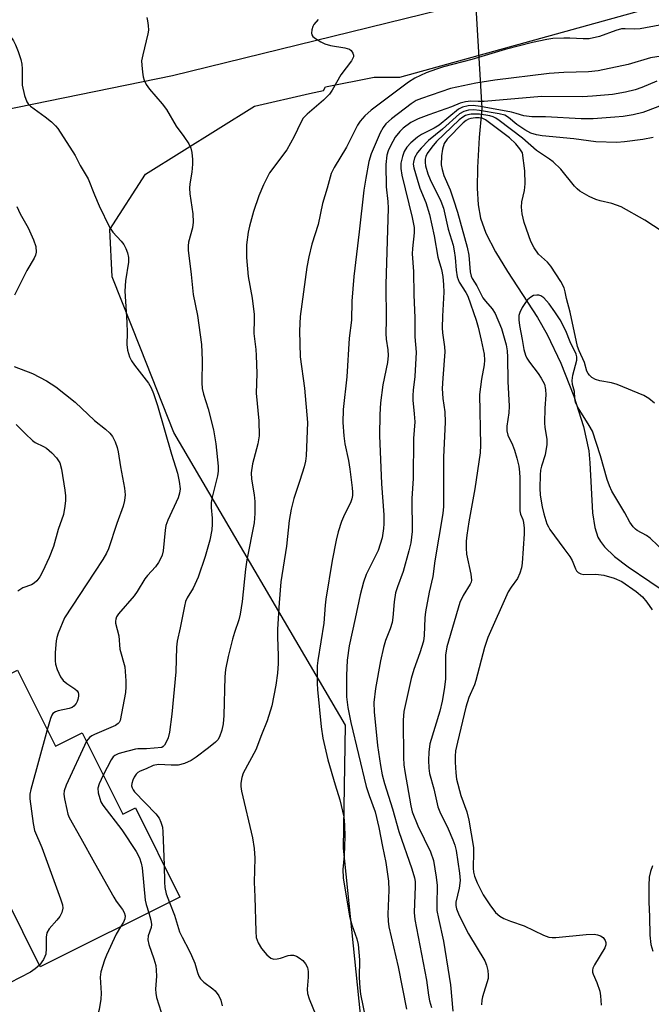
# Model space of a CAD drawing. Units: inches. Extents: x 1237766 to 1243766, y 525455 to 529455.
# Drawn here: x 1241982 to 1242136, y 525984 to 526225 of the extents above; entities that cross this region are included whole.
import ezdxf

# ---------------------------------------------------------------- set-up
doc = ezdxf.new("R2010")
doc.units = ezdxf.units.IN
doc.header["$MEASUREMENT"] = 0
for name, color, linetype in [('BLDG-Footprint', 5, 'Continuous'), ('HYDRO-Hidden Single Line Stream', 5, 'Continuous'), ('HYDRO-Single Line Stream', 4, 'Continuous'), ('NTRL-Trees', 3, 'Continuous'), ('TRANS-Road', 130, 'Continuous'), ('Undefined', 1, 'Continuous')]:
    doc.layers.add(name, color=color, linetype=linetype)

msp = doc.modelspace()

# ---------------------------------------------------------------- linework, layer by layer
at = {"layer": 'BLDG-Footprint', "elevation": 354.04}
msp.add_lwpolyline([(1241981.14, 526065.6), (1241990.4, 526046.98), (1241996.99, 526050.26), (1242006.92, 526030.3), (1242010.06, 526031.87), (1242020.94, 526009.98), (1241986.68, 525992.94), (1241956.62, 526053.41)], close=True, dxfattribs=at)
at = {"layer": 'HYDRO-Hidden Single Line Stream'}
msp.add_lwpolyline([(1242090.1, 526281.39), (1242090.11, 526281.29), (1242091.78, 526254.42), (1242092.53, 526242.33), (1242093.33, 526229.39), (1242094.95, 526203.31)], dxfattribs=at)
at = {"layer": 'HYDRO-Single Line Stream'}
msp.add_lwpolyline([(1242094.95, 526203.31), (1242094.85, 526202.29), (1242094.26, 526196.08), (1242093.86, 526188.73), (1242093.8, 526183.68), (1242094.04, 526179.64), (1242094.59, 526176.33), (1242095.92, 526172.66), (1242098.28, 526168.13), (1242101.24, 526163.25), (1242108.52, 526151.99), (1242110.93, 526147.88), (1242114.28, 526140.82), (1242117.44, 526132.76), (1242119.81, 526125.32), (1242121.1, 526119.37), (1242121.39, 526116.38), (1242122.01, 526104.13), (1242122.58, 526100.57), (1242123.36, 526098.17), (1242123.96, 526097.1), (1242124.97, 526095.79), (1242127.4, 526093.45), (1242130.76, 526090.91), (1242141.39, 526083.72)], dxfattribs=at)
at = {"layer": 'NTRL-Trees'}
msp.add_lwpolyline([(1242140.1, 525651.22), (1242112.8, 525649.88), (1242091.64, 525671.86), (1242087.68, 525703.51), (1242110.96, 525762.81), (1242119.13, 525783.6), (1242093.62, 525827.13), (1242070.87, 525874.6), (1242066.91, 525964.61), (1242060.98, 526021.97), (1242061.49, 526052.1), (1242019.44, 526123.84), (1242011.25, 526144.49), (1242004.3, 526161.99), (1242003.72, 526173.57), (1242012.52, 526187.13), (1242039.21, 526203.76), (1242052.66, 526206.92), (1242056.13, 526207.62), (1242056.62, 526208.51), (1242068.49, 526210.88), (1242074.82, 526210.88), (1242151.57, 526232.24)], dxfattribs=at)
at = {"layer": 'TRANS-Road'}
msp.add_lwpolyline([(1241864.58, 526155.39), (1241857.48, 526166.21), (1241850.55, 526176.78), (1241868.97, 526189.46), (1241912.2, 526210.53), (1241923.44, 526214.14), (1241937.97, 526218.8), (1241950.88, 526222.95), (1242000.69, 526233.75), (1242056.03, 526245.99), (1242083.33, 526252.43), (1242084.74, 526227.29), (1242019.1, 526211.23), (1241958.22, 526198.81), (1241921.56, 526187.29), (1241892.29, 526172.35), (1241870.31, 526159.74)], close=True, dxfattribs=at)
at = {"layer": 'Undefined'}
for points, elevation in [([(1241975.98, 526225.51), (1241976.39, 526224.82), (1241978.81, 526221.66), (1241980.11, 526219.83), (1241980.64, 526218.82), (1241981.27, 526217.17), (1241981.94, 526215.21), (1241982.22, 526214.08), (1241982.3, 526212.95), (1241982.3, 526208.93), (1241982.84, 526206.41), (1241983.4, 526204.82), (1241983.71, 526204.37), (1241984.33, 526203.78), (1241987.9, 526201.17), (1241989.43, 526199.94), (1241990.45, 526198.99), (1241990.98, 526198.34), (1241995.24, 526191.71), (1241996.5, 526189.28), (1241998.42, 526185.95), (1242000, 526182.07)], 352), ([(1242012.79, 526225.48), (1242013.01, 526224.66), (1242013.17, 526223.53), (1242013.2, 526222.41), (1242013.08, 526221.54), (1242011.8, 526216.38), (1242011.55, 526214.93), (1242011.57, 526213.8), (1242011.75, 526212.09), (1242011.92, 526210.96), (1242012.13, 526210.15), (1242012.64, 526209.14), (1242013.45, 526207.95), (1242016.6, 526204.34), (1242017.63, 526202.98), (1242019.97, 526198.88), (1242021.86, 526196.39), (1242023.12, 526194.53), (1242023.58, 526193.53), (1242023.83, 526192.42), (1242024.03, 526190.72), (1242024.03, 526189.59), (1242023.83, 526187.63), (1242023.35, 526184.75), (1242023.29, 526183.67), (1242023.39, 526182.28), (1242024.12, 526177.43), (1242024.17, 526175.4), (1242024.02, 526173.98), (1242023.05, 526170.45), (1242022.94, 526169.61), (1242022.96, 526168.55), (1242023.69, 526162.57), (1242024.15, 526157.68), (1242025.25, 526152.48), (1242026.24, 526145.36), (1242026.38, 526141.53), (1242026.3, 526136.03), (1242026.39, 526134.62), (1242026.68, 526133.24), (1242027.81, 526129.62), (1242029.13, 526124.5), (1242029.71, 526121.04), (1242030.33, 526115.55), (1242030.28, 526114.35), (1242030.1, 526113.19), (1242028.84, 526108.03), (1242028.6, 526106.68), (1242028.58, 526105.5), (1242028.84, 526102.84), (1242028.85, 526101.39), (1242028.73, 526099.96), (1242028.23, 526097.49), (1242027.09, 526093.48), (1242025.4, 526088.37), (1242024.18, 526085.67), (1242022.73, 526083.36), (1242022.3, 526082.39), (1242022.01, 526081.25), (1242021, 526075.99), (1242020.28, 526072.74), (1242020.12, 526071.28), (1242019.93, 526065.21), (1242018.98, 526054.86), (1242018.36, 526050.43), (1242018.02, 526048.99), (1242017.57, 526047.95), (1242017.16, 526047.25), (1242016.83, 526046.88), (1242016.46, 526046.68), (1242012.73, 526046.36), (1242010.58, 526046.34), (1242010.01, 526046.27), (1242006.59, 526045.35), (1242005.76, 526045.07), (1242005, 526044.71), (1242004.58, 526044.36), (1242004.09, 526043.66), (1242002.16, 526039.87)], 350), ([(1242054.78, 526225.03), (1242053.78, 526223.77), (1242053.53, 526223.29), (1242053.26, 526222.49), (1242053.16, 526221.71), (1242053.24, 526221.24), (1242053.52, 526220.84), (1242054.16, 526220.34), (1242055.42, 526219.59), (1242056.48, 526219.07), (1242057.85, 526218.69), (1242061.36, 526218.11), (1242062.45, 526217.76), (1242062.88, 526217.45), (1242063.33, 526216.8), (1242063.48, 526216.32), (1242063.45, 526215.84), (1242062.96, 526214.91), (1242060.39, 526211.49), (1242058.22, 526207.7), (1242057.58, 526206.75), (1242056.12, 526205.29), (1242052.11, 526201.85), (1242051.12, 526200.82), (1242050.53, 526199.83), (1242048.92, 526196.39), (1242047.14, 526193.08), (1242042.87, 526187.46), (1242041.4, 526184.51), (1242040.25, 526181.82), (1242038.99, 526177.97), (1242037.96, 526174.35), (1242037.65, 526172.94), (1242037.25, 526169.81), (1242037.21, 526166.71), (1242037.66, 526162.09), (1242038.63, 526156.78), (1242039.12, 526152.75), (1242039.15, 526151.58), (1242039.04, 526148.06), (1242039.52, 526144.19), (1242039.63, 526142.73), (1242039.78, 526138.31), (1242039.65, 526133.51), (1242040.24, 526126.66), (1242040.32, 526122.98), (1242040.04, 526121.09), (1242038.75, 526116.17), (1242038.41, 526113.94), (1242038.49, 526112.41), (1242039.11, 526108.56), (1242039.27, 526106.96), (1242039.3, 526103.98), (1242039.13, 526101.73), (1242037.32, 526092.63), (1242037.02, 526090.37), (1242036.22, 526082.43), (1242035.72, 526079.35), (1242035.4, 526077.97), (1242034.32, 526074.87), (1242033.84, 526073.2), (1242032.77, 526068.94), (1242032.08, 526065.74), (1242031.93, 526063.99), (1242031.7, 526054.5), (1242031.5, 526052.49), (1242031.21, 526050.88), (1242030.63, 526049.24), (1242030.18, 526048.56), (1242029.65, 526047.96), (1242027.96, 526046.56), (1242024.87, 526044.27), (1242023.65, 526043.46), (1242022.07, 526042.73), (1242020.47, 526042.36), (1242018.75, 526042.3), (1242015.65, 526042.5), (1242014.41, 526042.28), (1242012.69, 526041.47), (1242011.22, 526040.89), (1242010.58, 526040.5), (1242010.2, 526040.1), (1242009.75, 526039.39), (1242009.37, 526038.62), (1242009.12, 526037.83), (1242009.1, 526037.3), (1242009.22, 526036.76), (1242009.45, 526036.25), (1242009.78, 526035.78), (1242015.04, 526030.44), (1242015.81, 526029.34), (1242016.26, 526028.4), (1242016.62, 526027.16), (1242016.75, 526025.99), (1242017.04, 526017.83)], 348), ([(1242138.52, 526223.61), (1242133.69, 526222.7), (1242132.35, 526222.63), (1242130.01, 526222.77), (1242129.13, 526222.73), (1242127.78, 526222.37), (1242123.75, 526220.85), (1242121.18, 526220.32), (1242119.71, 526220.26), (1242116.47, 526220.45), (1242114.98, 526220.47), (1242112.29, 526220.35), (1242110.82, 526220.14), (1242107.35, 526219.4), (1242100.6, 526217.67), (1242092.48, 526215.25), (1242085.48, 526213.41), (1242083.82, 526212.88), (1242081.29, 526211.94), (1242078.49, 526210.68), (1242076.91, 526209.71), (1242067.8, 526202.83), (1242066.22, 526201.43), (1242065.1, 526200.09), (1242064.44, 526199.14), (1242061.76, 526193.72), (1242058.73, 526188.79), (1242058.02, 526187.31), (1242057.01, 526183.74), (1242055.83, 526179.96), (1242054.8, 526174.76), (1242053.26, 526169.98), (1242052.51, 526166.85), (1242052.06, 526164.31), (1242050.4, 526152.22), (1242050.25, 526148.72), (1242050.36, 526142.35), (1242051.45, 526134.69), (1242052.17, 526126.29), (1242051.89, 526118.11), (1242051.72, 526116.82), (1242051.35, 526115.42), (1242050.34, 526112.07), (1242048.83, 526107.69), (1242048.17, 526105.08), (1242047.7, 526102.25), (1242047.03, 526096.02), (1242045.68, 526087.21), (1242045.23, 526082.09), (1242044.88, 526075.68), (1242044.85, 526073.71), (1242045.01, 526069.21), (1242045, 526067.26), (1242044.82, 526064.91), (1242044.46, 526061.97), (1242043.48, 526056.87), (1242042.33, 526053.18), (1242040.88, 526049.75), (1242039.5, 526046.09), (1242036.42, 526040.34), (1242036.09, 526039.27), (1242035.86, 526037.92), (1242035.86, 526037.1), (1242036.05, 526035.96), (1242038.7, 526024.54), (1242039.16, 526021.92), (1242039.31, 526019.55), (1242039.13, 526013.69), (1242039.31, 526010.07), (1242039.52, 526001.57), (1242039.65, 526000.14), (1242040.09, 525998.83), (1242040.91, 525997.38), (1242042.2, 525995.87), (1242043.24, 525995.01), (1242043.98, 525994.81), (1242044.78, 525994.86), (1242045.6, 525995.05), (1242047.48, 525995.72), (1242048, 525995.79), (1242048.75, 525995.74), (1242049.48, 525995.54), (1242050.19, 525995.14), (1242051.05, 525994.44), (1242051.74, 525993.66), (1242052.2, 525992.79), (1242052.38, 525991.74), (1242052.37, 525990.35), (1242052.1, 525987.46), (1242052.19, 525986.35), (1242052.62, 525985.06), (1242055.74, 525977.49)], 346), ([(1242148.38, 526217.54), (1242136.26, 526215.6), (1242130.8, 526213.98), (1242123.43, 526212.46), (1242121.09, 526212.18), (1242115.03, 526212.05), (1242111.38, 526211.79), (1242098.1, 526210.16), (1242093.44, 526209.42), (1242087.24, 526208.16), (1242080.09, 526205.7), (1242078.8, 526205.14), (1242077.62, 526204.36), (1242072.75, 526200.69), (1242071.41, 526199.47), (1242070.71, 526198.55), (1242069.98, 526197.28), (1242067.76, 526192.12), (1242067.25, 526190.23), (1242066.45, 526186.15), (1242065.96, 526183.22), (1242064.86, 526173.01), (1242063.54, 526162.03), (1242063.09, 526156), (1242063, 526151.39), (1242062.41, 526146.93), (1242061.82, 526137.51), (1242060.93, 526129.46), (1242060.85, 526126.25), (1242061.09, 526122.98), (1242061.38, 526121.08), (1242062.22, 526117), (1242062.57, 526114.86), (1242063.17, 526110.3), (1242063.25, 526109.2), (1242063.21, 526108.4), (1242063.07, 526107.62), (1242062.81, 526106.83), (1242060.98, 526103.14), (1242060.52, 526102.05), (1242059.67, 526099.5), (1242059.19, 526097.49), (1242058.25, 526092.5), (1242056.69, 526082.98), (1242056.52, 526081.55), (1242056.21, 526077.09), (1242054.71, 526067.98), (1242054.57, 526066.65), (1242054.53, 526065.21), (1242054.53, 526062.33), (1242054.62, 526060.86), (1242055.55, 526051.71), (1242055.97, 526048.92), (1242057.21, 526043.63), (1242058.96, 526037.5), (1242060.14, 526033.85), (1242061.09, 526029.68), (1242061.25, 526027.68), (1242061.32, 526024.8), (1242061.18, 526020.19), (1242060.89, 526016.75), (1242060.93, 526014.76), (1242062.5, 526005.35), (1242063.09, 526003.22), (1242064.27, 525999.78), (1242064.57, 525998.38), (1242064.96, 525994.65), (1242064.86, 525990.31), (1242064.99, 525987.8), (1242065.18, 525986.21), (1242066.42, 525980.25)], 344), ([(1242137.8, 526209.89), (1242134.15, 526208.34), (1242132.47, 526207.78), (1242130.16, 526207.19), (1242126.96, 526206.66), (1242122.05, 526206.21), (1242119.56, 526206.08), (1242109.51, 526206.15), (1242095.48, 526204.97), (1242094.04, 526204.92), (1242092.19, 526205), (1242090.87, 526204.86), (1242089.57, 526204.51), (1242087.47, 526203.59), (1242081.95, 526201.7), (1242079.31, 526200.65), (1242077.54, 526199.76), (1242075.67, 526198.4), (1242074.84, 526197.59), (1242073.71, 526196.23), (1242073.07, 526195.17), (1242072.43, 526193.91), (1242071.98, 526192.88), (1242071.66, 526191.82), (1242071.39, 526189.51), (1242071.46, 526184.06), (1242071.87, 526180.44), (1242071.94, 526178.76), (1242071.36, 526160.12), (1242071.51, 526151.45), (1242071.41, 526148.1), (1242071.5, 526146.72), (1242071.91, 526144.11), (1242071.97, 526142.69), (1242071.82, 526140.99), (1242070.68, 526135.5), (1242070.07, 526131.07), (1242069.91, 526128.27), (1242069.84, 526123.14), (1242070.33, 526111.23), (1242070.88, 526103.69), (1242070.92, 526101.42), (1242070.85, 526100.3), (1242070.49, 526098.05), (1242069.51, 526094.94), (1242066.6, 526089.08), (1242065.89, 526087.2), (1242065.11, 526084.09), (1242063.91, 526078.28), (1242062.38, 526071.57), (1242061.9, 526068.08), (1242061.78, 526064.29), (1242061.79, 526059.1), (1242062.08, 526056.46), (1242062.8, 526052.77), (1242066.59, 526037.1), (1242067.28, 526034.87), (1242068.79, 526030.86), (1242069.7, 526027.02), (1242070.54, 526022.38), (1242071.41, 526018.48), (1242072.07, 526013.93), (1242072.15, 526011.73), (1242071.89, 526005.82), (1242071.95, 526004.12), (1242072.14, 526002.7), (1242074.44, 525992.9), (1242076.48, 525982.56)], 342), ([(1242142.29, 526205.28), (1242135.68, 526202.7), (1242134.38, 526202.26), (1242131.97, 526201.65), (1242129.51, 526201.27), (1242127.5, 526201.07), (1242122.19, 526200.72), (1242119.22, 526200.72), (1242110.54, 526201.14), (1242107.13, 526201.15), (1242105.21, 526201.4), (1242103.32, 526202.03), (1242102.18, 526202.31), (1242094.59, 526203.67), (1242092.83, 526203.92), (1242091.53, 526203.89), (1242090.15, 526203.56), (1242089.21, 526203.03), (1242084.42, 526199.13), (1242083.21, 526198.41), (1242080.11, 526196.81), (1242079.13, 526196.18), (1242077.55, 526194.82), (1242076.53, 526193.75), (1242075.9, 526192.68), (1242075.44, 526191.42), (1242075.09, 526189.84), (1242075.04, 526188.52), (1242075.29, 526186.86), (1242077.88, 526176.52), (1242078.33, 526174.07), (1242078.32, 526172.72), (1242077.94, 526168.93), (1242077.88, 526167.6), (1242078.19, 526163.31), (1242078.28, 526157.56), (1242078.5, 526151.96), (1242078.51, 526147.3), (1242078.85, 526143.5), (1242078.51, 526137.52), (1242078.06, 526134.21), (1242077.97, 526132.88), (1242078, 526131.79), (1242078.37, 526128.43), (1242078.47, 526126.44), (1242078.2, 526122.33), (1242078.06, 526112.54), (1242077.8, 526107.65), (1242077.82, 526099.58), (1242077.49, 526096.78), (1242077.04, 526094.81), (1242075.61, 526089.74), (1242074.22, 526086.02), (1242073.77, 526084.52), (1242073.44, 526082.31), (1242073.12, 526078.48), (1242072.95, 526077.31), (1242072.46, 526075.76), (1242071.27, 526072.87), (1242070.81, 526071.14), (1242070.11, 526067.93), (1242068.84, 526061.14), (1242068.42, 526057.7), (1242068.51, 526055.41), (1242069.37, 526047.13), (1242070.08, 526042.23), (1242070.49, 526039.94), (1242071.07, 526037.8), (1242073.05, 526031.64), (1242074.58, 526026.05), (1242077.78, 526016.92), (1242078.43, 526014.69), (1242078.55, 526013.85), (1242078.59, 526012.69), (1242078.36, 526006.25), (1242078.53, 526004.55), (1242081.37, 525989.65), (1242081.84, 525985.94), (1242082.08, 525984.61), (1242082.61, 525982.94)], 340), ([(1242136.93, 526196.13), (1242134.37, 526195.66), (1242129.86, 526195.04), (1242128.02, 526194.91), (1242122.82, 526195.02), (1242117.43, 526195.8), (1242109.68, 526196.54), (1242108.28, 526196.74), (1242106.91, 526197.2), (1242105.41, 526198.03), (1242103.52, 526199.3), (1242101.44, 526201.05), (1242100.54, 526201.56), (1242099.17, 526201.91), (1242094.32, 526202.74), (1242092.94, 526202.87), (1242091.65, 526202.81), (1242090.52, 526202.52), (1242089.47, 526201.89), (1242085.24, 526198.19), (1242081.85, 526195.39), (1242080.01, 526193.48), (1242079.12, 526192.42), (1242078.45, 526191.16), (1242078.15, 526190.08), (1242078.12, 526189.54), (1242078.23, 526188.7), (1242079.03, 526185.91), (1242079.75, 526183.73), (1242081.18, 526180.22), (1242082.08, 526177.23), (1242083.27, 526172.06), (1242084.09, 526166.79), (1242085.03, 526163.75), (1242085.39, 526162.06), (1242085.56, 526160.01), (1242085.6, 526158.23), (1242085.25, 526152.32), (1242085.16, 526149.45), (1242085.26, 526148.28), (1242085.76, 526144.8), (1242085.83, 526143.64), (1242085.34, 526137.18), (1242085.22, 526134.62), (1242085.39, 526132.17), (1242085.83, 526128.91), (1242085.9, 526126.38), (1242085.54, 526117.78), (1242085.55, 526109.49), (1242085.49, 526105.74), (1242085.37, 526104.03), (1242083.41, 526092.43), (1242082.9, 526088.52), (1242081.97, 526084.73), (1242081.08, 526079.89), (1242080.93, 526078.45), (1242080.77, 526074.08), (1242080.59, 526072.72), (1242079.73, 526069.89), (1242078.23, 526065.8), (1242077.58, 526063.57), (1242075.8, 526055.44), (1242075.65, 526053.34), (1242075.68, 526044.2), (1242075.78, 526042.42), (1242076.02, 526040.74), (1242077.5, 526032.36), (1242077.87, 526030.92), (1242079.23, 526027.45), (1242082.34, 526021.13), (1242083.06, 526018.98), (1242083.74, 526014.9), (1242083.99, 526012.85), (1242083.87, 526008.12), (1242083.92, 526006.7), (1242084.28, 526004.74), (1242085.48, 525999.21), (1242086.93, 525990.57), (1242087.2, 525988.52), (1242087.78, 525982.08)], 338), ([(1242139.11, 526173.1), (1242134.85, 526175.88), (1242129.03, 526179.09), (1242126.74, 526179.95), (1242123.94, 526180.58), (1242122.84, 526180.92), (1242121.25, 526181.69), (1242118.93, 526182.98), (1242118.24, 526183.52), (1242117.63, 526184.17), (1242114.24, 526188.36), (1242112.42, 526190.12), (1242111.52, 526190.8), (1242108.32, 526192.89), (1242104.84, 526195.93), (1242099.19, 526200.3), (1242098.38, 526200.84), (1242097.67, 526201.18), (1242096.86, 526201.41), (1242094.33, 526201.82), (1242092.33, 526201.8), (1242091.5, 526201.67), (1242090.88, 526201.47), (1242090.25, 526201.1), (1242089.39, 526200.41), (1242083.83, 526195.1), (1242082.7, 526193.78), (1242081.52, 526192.19), (1242081.15, 526191.48), (1242080.99, 526190.8), (1242080.99, 526189.99), (1242081.11, 526189.16), (1242081.7, 526187.21), (1242082.29, 526185.84), (1242084.86, 526180.55), (1242085.53, 526178.8), (1242086.7, 526173.69), (1242087.86, 526169.71), (1242088.17, 526168.37), (1242088.41, 526166.72), (1242088.59, 526163.58), (1242088.86, 526161.94), (1242089.37, 526160.68), (1242090.98, 526158.13), (1242091.46, 526157.2), (1242093.55, 526151.37), (1242094.03, 526149.68), (1242094.77, 526146.48), (1242095.45, 526143), (1242095.59, 526141.57), (1242095.49, 526140.44), (1242094.8, 526136.93), (1242094.34, 526133.12), (1242094.56, 526120.75), (1242094.49, 526118.87), (1242093.21, 526110.02), (1242091.73, 526101.94), (1242091.24, 526098.71), (1242091.09, 526097.25), (1242091.07, 526095.5), (1242091.18, 526094.05), (1242092.23, 526089.11), (1242092.36, 526087.68), (1242092.27, 526087.17), (1242092.05, 526086.64), (1242090.34, 526083.89), (1242089.55, 526082.2), (1242086.31, 526071.35), (1242086.02, 526069.29), (1242085.97, 526063.43), (1242085.66, 526060.87), (1242085.16, 526058.04), (1242084.61, 526055.59), (1242082.2, 526047.54), (1242081.92, 526045.49), (1242081.87, 526043.55), (1242081.95, 526041.59), (1242082.11, 526040.32), (1242083.13, 526036.53), (1242084.12, 526032.15), (1242084.61, 526030.86), (1242086.66, 526026.69), (1242087.83, 526024.06), (1242088.31, 526022.73), (1242088.61, 526021.41), (1242089.45, 526015.88), (1242089.57, 526014.1), (1242089.39, 526012.17), (1242088.58, 526008.74), (1242088.54, 526007.91), (1242088.68, 526007.13), (1242089.35, 526005.52), (1242091.65, 526000.99), (1242095.62, 525994.41), (1242096.05, 525993.35), (1242096.37, 525991.98), (1242096.5, 525990.88), (1242096.43, 525990.04), (1242095.08, 525985.58), (1242094.91, 525984.74), (1242094.82, 525983.62)], 336), ([(1242137.22, 526130.99), (1242135.85, 526132.19), (1242134.6, 526132.88), (1242128.05, 526135.62), (1242126.66, 526135.98), (1242123.82, 526136.5), (1242122.76, 526136.81), (1242121.86, 526137.31), (1242121.26, 526137.87), (1242120.93, 526138.31), (1242120.68, 526138.83), (1242120.04, 526140.96), (1242118.73, 526143.86), (1242118.36, 526144.9), (1242116.54, 526153.31), (1242115.65, 526156.69), (1242115.37, 526158.3), (1242115.05, 526159.3), (1242114.25, 526160.81), (1242111.85, 526164.56), (1242110.98, 526165.57), (1242108.84, 526167.57), (1242107.7, 526169.09), (1242106.94, 526170.65), (1242105.29, 526175.28), (1242104.8, 526177.44), (1242104.62, 526179.06), (1242104.73, 526180.37), (1242105.4, 526183.1), (1242105.53, 526184.77), (1242105.46, 526187.92), (1242104.88, 526192.37), (1242104.19, 526193.37), (1242103.26, 526194.54), (1242101.7, 526196.04), (1242095.83, 526200.42), (1242094.97, 526200.86), (1242094.22, 526200.97), (1242093.36, 526200.93), (1242092.2, 526200.74), (1242091.65, 526200.58), (1242091.06, 526200.3), (1242090.3, 526199.68), (1242086.38, 526195.69), (1242085.71, 526194.61), (1242085.3, 526193.26), (1242085.01, 526191.59), (1242084.98, 526189.44), (1242085.19, 526188.27), (1242085.61, 526186.84), (1242087.18, 526183.31), (1242088, 526180.84), (1242088.92, 526177.79), (1242091.31, 526169.23), (1242091.74, 526167.25), (1242092.08, 526163.24), (1242092.3, 526162.13), (1242092.54, 526161.58), (1242093.65, 526159.74), (1242095.18, 526156.82), (1242095.78, 526156.01), (1242097.45, 526154.16), (1242098.2, 526152.98), (1242099.75, 526149.29), (1242100.84, 526145.28), (1242101.09, 526143.88), (1242101.24, 526142.32), (1242101.28, 526136.3), (1242101.63, 526130.28), (1242101.56, 526128.62), (1242101.08, 526125.39), (1242101.03, 526124.25), (1242101.29, 526123.21), (1242102.39, 526120.82), (1242102.9, 526119.52), (1242103.49, 526117.55), (1242103.95, 526115.55), (1242104.12, 526114.08), (1242104.19, 526112.73), (1242104.19, 526104.64), (1242104.36, 526103.81), (1242104.92, 526102.51), (1242105.14, 526101.75), (1242105.28, 526100.41), (1242105.29, 526099.02), (1242104.82, 526091.85), (1242104.62, 526090.71), (1242104.23, 526089.37), (1242103.65, 526088.09), (1242102.08, 526085.94), (1242101.39, 526084.77), (1242096.42, 526073.6), (1242095.59, 526071.17), (1242093.48, 526063.09), (1242093.1, 526062.01), (1242091.75, 526058.87), (1242091.01, 526056.58), (1242088.91, 526047.97), (1242088.5, 526045.88), (1242088.37, 526044.53), (1242088.39, 526043.07), (1242088.53, 526040.45), (1242088.73, 526038.89), (1242089.77, 526034.89), (1242091.24, 526030.89), (1242091.69, 526028.88), (1242092.84, 526022.17), (1242092.88, 526021.01), (1242092.75, 526017.06), (1242092.85, 526016.15), (1242093.11, 526015.11), (1242093.73, 526013.49), (1242095.26, 526010.59), (1242096.84, 526008.1), (1242098.26, 526006.21), (1242099.29, 526005.3), (1242100.31, 526004.76), (1242101.95, 526004.11), (1242105.26, 526002.97), (1242109.99, 526000.7), (1242111.3, 526000.2), (1242112.14, 526000.09), (1242113.03, 526000.12), (1242120.5, 526000.88), (1242122.48, 526000.89), (1242123.28, 526000.8), (1242124.03, 526000.55), (1242124.68, 526000.07), (1242125.12, 525999.39), (1242125.28, 525998.86), (1242125.3, 525998.33), (1242125.07, 525997.58), (1242122.51, 525993.39), (1242122.14, 525992.63), (1242122.01, 525992.11), (1242122.03, 525991.6), (1242122.17, 525991.1), (1242123.13, 525989.09), (1242123.8, 525986.97), (1242124, 525985.85), (1242124.19, 525983.54)], 334), ([(1242000, 526182.07), (1242001.1, 526179.36), (1242003.67, 526174.11), (1242004.47, 526172.93), (1242006.55, 526170.69), (1242007.19, 526169.87), (1242007.71, 526168.9), (1242008.1, 526167.84), (1242008.34, 526166.73), (1242008.35, 526165.58), (1242007.56, 526161.01), (1242007.4, 526158.45), (1242007.91, 526150.87), (1242007.97, 526148.25), (1242007.92, 526145.43), (1242008.08, 526144.04), (1242008.58, 526142.4), (1242009.06, 526141.39), (1242009.8, 526140.33), (1242013.22, 526135.93), (1242013.88, 526134.74), (1242014.42, 526133.42), (1242015.45, 526130.45), (1242018.87, 526118.52), (1242020.33, 526113.88), (1242020.75, 526111.84), (1242020.96, 526110.07), (1242020.86, 526108.95), (1242020.52, 526107.85), (1242017.98, 526102.39), (1242017.5, 526101.08), (1242017.3, 526099.94), (1242016.86, 526094.87), (1242016.56, 526093.77), (1242016.11, 526092.71), (1242015.71, 526092.01), (1242014.92, 526090.95), (1242013.02, 526088.84), (1242012.37, 526088.02), (1242010.47, 526084.88), (1242009.71, 526083.78), (1242005.88, 526079.39), (1242005.42, 526078.65), (1242005.22, 526078.14), (1242005.12, 526077.6), (1242005.13, 526077.09), (1242005.94, 526074.04), (1242006.23, 526070.77), (1242007.42, 526066.39), (1242007.7, 526062.98), (1242007.7, 526061.55), (1242007.57, 526060.1), (1242006.26, 526053.25), (1242006.04, 526052.78), (1242005.83, 526052.53), (1242005.11, 526052.03), (1242000, 526049.81)], 352), ([(1241981, 526179.2), (1241981.76, 526177.43), (1241983.77, 526173.95), (1241985.07, 526171.06), (1241985.61, 526169.43), (1241985.7, 526168.02), (1241985.56, 526167.32), (1241985.24, 526166.58), (1241983.42, 526163.51), (1241980.36, 526157.45)], 354), ([(1242139.96, 526094.38), (1242136.18, 526097.94), (1242135.26, 526098.57), (1242133, 526099.81), (1242132.55, 526100.14), (1242131.97, 526100.73), (1242131.16, 526101.87), (1242129.98, 526104.15), (1242126.77, 526109.49), (1242126.21, 526110.77), (1242125.65, 526112.34), (1242123.96, 526118.16), (1242122.01, 526124.14), (1242121.25, 526125.59), (1242118.49, 526129.87), (1242117.9, 526131.17), (1242117.73, 526132.2), (1242117.64, 526133.91), (1242117.15, 526135.63), (1242117.05, 526136.6), (1242117.21, 526137.91), (1242118.2, 526141.57), (1242118.21, 526142.35), (1242118.03, 526143.06), (1242116.54, 526146.09), (1242115.47, 526148.73), (1242114.07, 526151.44), (1242112.79, 526153.44), (1242111.41, 526155.37), (1242110.12, 526156.8), (1242109.41, 526157.29), (1242108.9, 526157.46), (1242108.36, 526157.51), (1242107.59, 526157.37), (1242106.91, 526157), (1242106.1, 526156.31), (1242105.58, 526155.65), (1242104.82, 526154.47), (1242104.19, 526153.23), (1242103.99, 526152.47), (1242103.94, 526151.44), (1242104.11, 526150.04), (1242104.83, 526146.61), (1242105.2, 526144.21), (1242105.58, 526142.79), (1242105.96, 526142.04), (1242106.58, 526141.07), (1242108.71, 526138.3), (1242109.48, 526137.14), (1242110.23, 526135.69), (1242110.55, 526134.41), (1242110.62, 526133.06), (1242110.33, 526129.79), (1242110.27, 526126.24), (1242110.35, 526125.06), (1242110.84, 526122.17), (1242110.88, 526120.91), (1242110.4, 526118.33), (1242109.54, 526115.59), (1242109.3, 526114.58), (1242109.19, 526113.45), (1242109.14, 526110.22), (1242109.22, 526108.51), (1242109.67, 526105.6), (1242110.07, 526103.92), (1242110.88, 526101.47), (1242111.22, 526100.7), (1242111.61, 526100.07), (1242115.01, 526095.38), (1242116.51, 526093.44), (1242117.03, 526092.47), (1242117.89, 526090.4), (1242118.15, 526089.92), (1242118.48, 526089.53), (1242119.14, 526089.19), (1242119.91, 526089.03), (1242122.88, 526089.09), (1242124.81, 526088.9), (1242127.35, 526088.14), (1242129.23, 526087.34), (1242132.77, 526084.86), (1242134.25, 526083.57), (1242135.32, 526082.29), (1242136.65, 526080.35)], 332), ([(1241980.3, 526139.98), (1241984.79, 526138.29), (1241988.2, 526136.47), (1241990.52, 526135.02), (1241995.25, 526131.26), (1242000, 526126.78)], 354), ([(1241980.78, 526125.82), (1241983.08, 526123.48), (1241984.79, 526121.87), (1241985.49, 526121.36), (1241987.5, 526120.43), (1241988.21, 526119.97), (1241989.52, 526118.87), (1241990.69, 526117.6), (1241991.46, 526116.41), (1241991.94, 526114.84), (1241992.76, 526109.73), (1241992.9, 526108.32), (1241992.91, 526107.18), (1241992.74, 526105.75), (1241992.36, 526103.78), (1241991.11, 526100.04), (1241989.95, 526095.87), (1241988.85, 526093.17), (1241987.24, 526089.73), (1241986.56, 526088.45), (1241985.84, 526087.5), (1241985.22, 526086.96), (1241984.53, 526086.52), (1241982.43, 526085.77), (1241981.21, 526084.96)], 356), ([(1242000, 526126.78), (1242002.68, 526124.62), (1242003.74, 526123.67), (1242004.4, 526122.85), (1242005.03, 526121.56), (1242005.53, 526120.2), (1242005.83, 526119.09), (1242006.34, 526115.41), (1242007.38, 526110.17), (1242007.49, 526108.56), (1242007.37, 526107.21), (1242006.99, 526105.81), (1242005.46, 526101.57), (1242003.42, 526095.31), (1242002.92, 526094.26), (1242002.03, 526092.73), (1242000, 526089.62)], 354), ([(1242000, 526089.62), (1241992.68, 526078.39), (1241991.1, 526074.7), (1241990.73, 526073.62), (1241990.57, 526072.79), (1241990.38, 526069.92), (1241990.34, 526067.92), (1241990.45, 526067.09), (1241990.87, 526065.76), (1241991.65, 526063.96), (1241992.32, 526063.07), (1241993.2, 526062.31), (1241995.15, 526061.06), (1241995.75, 526060.54), (1241995.98, 526060.15), (1241996.06, 526059.76), (1241996.08, 526059.27), (1241995.94, 526058.43), (1241995.75, 526057.89), (1241995.47, 526057.41), (1241994.94, 526056.79), (1241994.51, 526056.47), (1241993.78, 526056.21), (1241991.12, 526055.67), (1241990.4, 526055.4), (1241989.81, 526054.99), (1241989.51, 526054.56), (1241989.19, 526053.78), (1241988.41, 526050.97)], 354), ([(1241988.41, 526050.97), (1241984.39, 526036.36), (1241984.16, 526035.21), (1241984.14, 526034.06), (1241984.96, 526028.01), (1241985.3, 526026.32), (1241987.06, 526022.17), (1241991.67, 526009.54), (1241992.13, 526008.13), (1241992.24, 526007.29), (1241992, 526006.26), (1241991.5, 526005.28), (1241990.8, 526004.37), (1241988.88, 526002.21), (1241988.31, 526001.27), (1241988.14, 526000.21), (1241988.19, 525997.39), (1241988.03, 525995.99), (1241987.85, 525995.47), (1241987.48, 525994.75), (1241986.48, 525993.35)], 354), ([(1242000, 526049.81), (1241999.32, 526049.49), (1241998.74, 526049.09), (1241998.01, 526048.22)], 352), ([(1241998.01, 526048.22), (1241993.02, 526037.44), (1241992.53, 526036.07), (1241992.47, 526035.22), (1241992.63, 526034.06), (1241993.18, 526031.44), (1241993.46, 526030.3), (1241993.76, 526029.48), (1241996.66, 526024.45), (1242000, 526018.44)], 352), ([(1242002.16, 526039.87), (1242001.12, 526037.76), (1242000.8, 526036.66), (1242000.89, 526035.55), (1242001.28, 526034.14), (1242001.58, 526033.32), (1242002.01, 526032.56), (1242006.71, 526026.47), (1242010.18, 526021.21), (1242011.03, 526019.66), (1242011.46, 526018.31), (1242011.67, 526017.17), (1242012.4, 526009.26), (1242012.63, 526008.19), (1242013.28, 526006.17)], 350), ([(1242000, 526018.44), (1242004.71, 526009.99), (1242005.34, 526009.01), (1242006.86, 526006.96), (1242007.26, 526006.24), (1242007.49, 526005.39), (1242007.44, 526004.66), (1242007.11, 526003.9), (1242006.36, 526002.73)], 352), ([(1242017.04, 526017.83), (1242017.11, 526013.69), (1242017.23, 526012.34), (1242017.56, 526010.83), (1242018.34, 526008.69)], 348), ([(1242136.75, 526017.69), (1242136.24, 526016.31), (1242135.94, 526014.87), (1242135.81, 526012.85), (1242135.85, 526008.82), (1242136, 526005.14), (1242136.06, 526000.7), (1242136.29, 525998.42), (1242136.78, 525996.73)], 332), ([(1242018.34, 526008.69), (1242019.57, 526005.58), (1242020.83, 526001.47), (1242021.44, 526000.16), (1242023.2, 525996.96), (1242023.8, 525995.66), (1242024.55, 525993.79), (1242025.21, 525991.5), (1242025.56, 525990.6), (1242026, 525989.96), (1242026.77, 525989.18), (1242028.96, 525987.56), (1242029.57, 525987), (1242030.43, 525985.82), (1242030.95, 525984.78), (1242031.26, 525983.34)], 348), ([(1242013.28, 526006.17), (1242013.84, 526004.39), (1242013.97, 526003.32), (1242013.85, 526002.56), (1242013.13, 526000.48), (1242013.05, 525999.5), (1242013.28, 525998.41), (1242014.55, 525994.89), (1242015, 525993.27), (1242015.14, 525992.09), (1242015.19, 525990.6), (1242014.97, 525987.42), (1242015, 525986.44), (1242015.2, 525985.43), (1242016.31, 525981.8)], 350), ([(1242006.36, 526002.73), (1242005.27, 526000.94), (1242002.93, 525995.78), (1242002.46, 525994.59), (1242001.51, 525991.7), (1242001.38, 525990.4), (1242001.63, 525986.44), (1242001.56, 525985.01), (1242001.13, 525982.47), (1242000, 525978.05)], 352), ([(1241986.48, 525993.35), (1241985.48, 525992.43), (1241984.32, 525991.65), (1241979.23, 525989.01)], 354)]:
    msp.add_lwpolyline(points, dxfattribs=dict(at, elevation=elevation))

doc.saveas('drawing.dxf')
